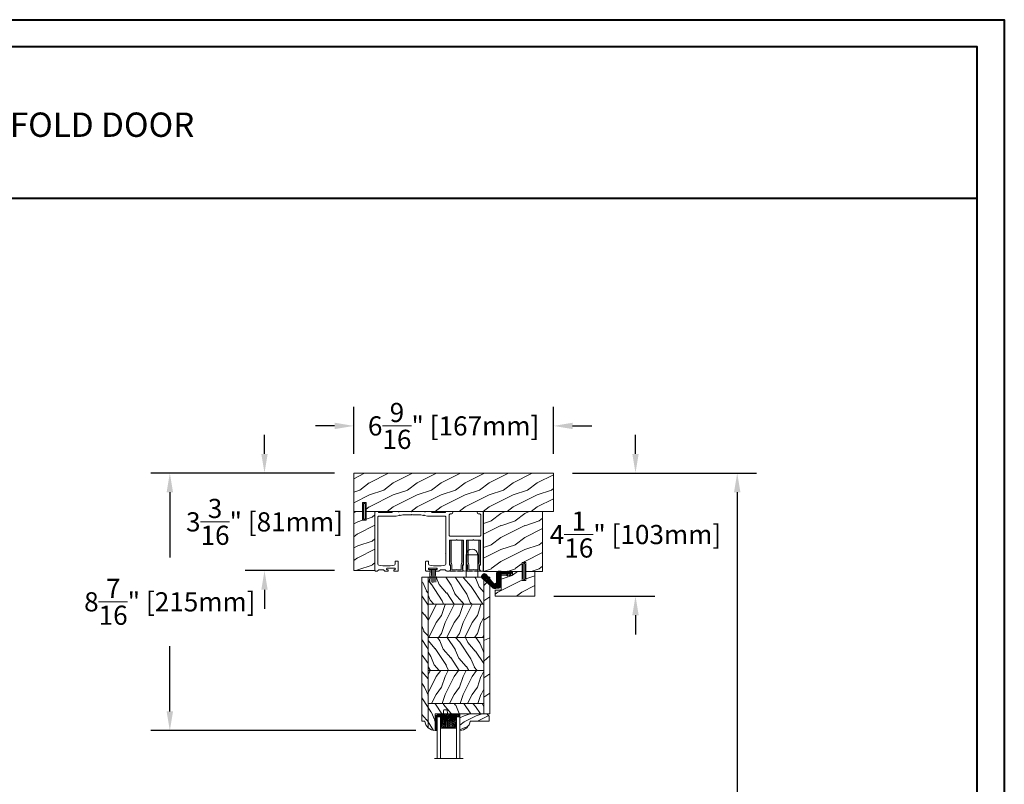
# Model space of a CAD drawing. Units: millimetres. Extents: x 130 to 570, y -34 to 173.
# Drawn here: x 163 to 195, y 148 to 173 of the extents above; entities that cross this region are included whole.
import ezdxf

# ---------------------------------------------------------------- set-up
doc = ezdxf.new("R2010")
doc.units = ezdxf.units.MM
doc.header["$MEASUREMENT"] = 0
doc.layers.get('0').update_dxf_attribs({"lineweight": 18})
doc.styles.add('Cotes', font='arial.ttf')
doc.dimstyles.new('1-1', dxfattribs={"dimscale": 0.03937, "dimtxt": 7, "dimasz": 7, "dimexe": 7, "dimexo": 7, "dimgap": 7, "dimtad": 0, "dimtih": 1, "dimtoh": 1, "dimzin": 0, "dimdsep": 46, "dimtxsty": 'Cotes', "dimcen": 0, "dimadec": 0, "dimazin": 0, "dimtfac": 1, "dimtofl": 0, "dimtmove": 0, "dimatfit": 3, "dimfxl": 0, "dimtolj": 1, "dimtzin": 0, "dimarcsym": 0})
pattern_1 = [(216.8699, (-109.5985, 25.2808), (45, 30), [7.5, -67.5]), (206.565, (-100.5985, 20.781), (-14.99999, -15.00002), [16.7705, -16.7705]), (198.435, (-100.5985, 13.281), (-30.00001, -14.99998), [9.4868, -37.9473])]
pattern_2 = [(336.8699, (-131.589, 7.977), (-48.480763, 23.97114), [7.5, -67.5]), (326.565, (-132.192, 18.021), (20.4904, -5.49036), [16.7705, -16.7705]), (318.435, (-125.6966, 21.771), (27.99036, -18.48078), [9.48684, -37.9473])]
pattern_3 = [(336.87, (-15.9904, -2.3038), (-48.48076, 23.97114), [7.5, -67.5]), (326.565, (-16.593, 7.7404), (20.4904, -5.49036), [16.7705, -16.7705]), (318.435, (-10.098, 11.4904), (27.99036, -18.48078), [9.4868, -37.9473])]

# ---------------------------------------------------------------- blocks, each defined once
blk = doc.blocks.new('PB-007')
h = blk.add_hatch()
h.set_pattern_fill('WOOD1', color=256, scale=30, angle=30, pattern_type=2)
h.set_pattern_definition([(246.87, (-4.6077, 31.981), (47.94228, 96.96153), [15, -135]), (236.565, (15.481, 33.187), (-10.9807, -40.9808), [33.541, -33.541]), (228.435, (22.981, 20.196), (-36.9616, -55.9807), [18.9737, -75.8947])])
h.paths.add_polyline_path([(114, -5.25), (114, 0), (0, 0), (0, -5.25)])
h = blk.add_hatch()
h.set_pattern_fill('WOOD1', color=256, scale=15, angle=120, style=0, pattern_type=2)
h.set_pattern_definition(pattern_3)
h.paths.add_polyline_path([(8.6, -5.25), (0, -5.25), (0, -35, 0.389031), (0.46, -35.5), (2.84, -35.7, -0.389031), (3.3, -36.2), (3.3, -38.2, -0.389031), (2.84, -38.7), (0.46, -38.9, 0.389031), (0, -39.4), (0, -45.8), (-14.03, -45.8, 0.179419), (-11.42, -51.75), (8.6, -51.75)])
h = blk.add_hatch()
h.set_pattern_fill('WOOD1', color=256, scale=15, style=0, pattern_type=2)
h.set_pattern_definition(pattern_1)
h.paths.add_polyline_path([(36.2, -5.25), (8.6, -5.25), (8.6, -51.75), (36.2, -51.75)])
h = blk.add_hatch()
h.set_pattern_fill('WOOD1', color=256, scale=15, angle=120, style=0, pattern_type=2)
h.set_pattern_definition(pattern_2)
h.paths.add_polyline_path([(63.8, -5.25), (36.2, -5.25), (36.2, -51.75), (63.8, -51.75)])
h = blk.add_hatch()
h.set_pattern_fill('WOOD1', color=256, scale=15, style=0, pattern_type=2)
h.set_pattern_definition(pattern_1)
h.paths.add_polyline_path([(91.4, -5.25), (63.8, -5.25), (63.8, -51.75), (91.4, -51.75)])
h = blk.add_hatch()
h.set_pattern_fill('WOOD1', color=256, scale=15, angle=120, style=0, pattern_type=2)
h.set_pattern_definition(pattern_2)
h.paths.add_polyline_path([(114, -5.25), (91.4, -5.25), (91.4, -51.75), (114, -51.75)])
h = blk.add_hatch()
h.set_pattern_fill('WOOD1', color=256, scale=15, angle=120, style=0, pattern_type=2)
h.set_pattern_definition(pattern_3)
h.paths.add_polyline_path([(-11.42, -51.75, 0.16473), (-6.1, -54.5), (-6.1, -57), (114, -57), (114, -51.75)])
for p, q in [((0, -35), (0, -2.5)), ((0, -5.25), (114, -5.25)), ((8.6, -5.25), (8.6, -51.75)), ((36.2, -5.25), (36.2, -51.75)), ((63.8, -5.25), (63.8, -51.75)), ((91.4, -5.25), (91.4, -51.75)), ((114, -5.25), (114, -51.75)), ((0, -45.8), (0, -39.4)), ((2.84, -35.7), (0.46, -35.5)), ((0.46, -38.9), (2.84, -38.7)), ((3.3, -38.2), (3.3, -36.2)), ((-14.03, -45.8), (0, -45.8)), ((114, -51.75), (-11.42, -51.75))]:
    blk.add_line(p, q)
blk.add_lwpolyline([(114, -5.25), (114, 0), (0, 0), (0, -5.25)], close=True)
blk.add_lwpolyline([(-11.42, -51.75), (114, -51.75), (114, -57), (-6.1, -57), (-6.1, -54.5)])
for centre, radius, start, end in [((0.5, -35), 0.5, 180, 265.03026), ((0.5, -39.4), 0.5, 94.96974, 180), ((2.8, -36.2), 0.5, 0, 85.03026), ((2.8, -38.2), 0.5, 274.96974, 0), ((-4.7, -45.27), 9.34, 183.28397, 261.38816)]:
    blk.add_arc(centre, radius, start, end)
blk = doc.blocks.new('D-072')
for points in [[(-0.71, 5.89, 1), (-0.54, 5.43), (0, 5.62), (0, 6.15)], [(-0.71, 3.89, 1), (-0.54, 3.43), (0, 3.62), (0, 4.15)], [(-0.71, 1.89, 1), (-0.54, 1.43), (0, 1.62), (0, 2.15)], [(2.11, 5.89, -1), (1.94, 5.43), (1.4, 5.62), (1.4, 6.15)], [(2.11, 3.89, -1), (1.94, 3.43), (1.4, 3.62), (1.4, 4.15)], [(2.11, 1.89, -1), (1.94, 1.43), (1.4, 1.62), (1.4, 2.15)], [(-0.71, -1.89, -1), (-0.54, -1.43), (0, -1.62), (0, -2.15)], [(-0.71, -3.89, -1), (-0.54, -3.43), (0, -3.62), (0, -4.15)], [(-0.71, -5.89, -1), (-0.54, -5.43), (0, -5.62), (0, -6.15)], [(2.11, -1.89, 1), (1.94, -1.43), (1.4, -1.62), (1.4, -2.15)], [(2.11, -3.89, 1), (1.94, -3.43), (1.4, -3.62), (1.4, -4.15)], [(2.11, -5.89, 1), (1.94, -5.43), (1.4, -5.62), (1.4, -6.15)]]:
    blk.add_hatch(color=256).paths.add_polyline_path(points)
for points in [[(0, 6.15), (-0.71, 5.89, 1), (-0.54, 5.43), (0, 5.62)], [(0, 4.15), (-0.71, 3.89, 1), (-0.54, 3.43), (0, 3.62)], [(0, 2.15), (-0.71, 1.89, 1), (-0.54, 1.43), (0, 1.62)], [(1.4, 5.62), (1.94, 5.43, 1), (2.11, 5.89), (1.4, 6.15)], [(1.4, 3.62), (1.94, 3.43, 1), (2.11, 3.89), (1.4, 4.15)], [(1.4, 1.62), (1.94, 1.43, 1), (2.11, 1.89), (1.4, 2.15)], [(0, -2.15), (-0.71, -1.89, -1), (-0.54, -1.43), (0, -1.62)], [(0, -4.15), (-0.71, -3.89, -1), (-0.54, -3.43), (0, -3.62)], [(0, -6.15), (-0.71, -5.89, -1), (-0.54, -5.43), (0, -5.62)], [(1.4, -1.62), (1.94, -1.43, -1), (2.11, -1.89), (1.4, -2.15)], [(1.4, -3.62), (1.94, -3.43, -1), (2.11, -3.89), (1.4, -4.15)], [(1.4, -5.62), (1.94, -5.43, -1), (2.11, -5.89), (1.4, -6.15)]]:
    blk.add_lwpolyline(points, format="xyb")
blk.add_lwpolyline([(1.4, -6.15, -1), (0, -6.15), (0, 6.15, -1), (1.4, 6.15)], format="xyb", close=True)
blk = doc.blocks.new('FS-002 - Nat')
h = blk.add_hatch()
h.set_pattern_fill('WOOD1', color=256, scale=20, angle=180, style=0, pattern_type=2)
h.set_pattern_definition([(36.87, (-8, -20), (-60, -40), [10, -90]), (26.565, (-20, -14), (20, 20.00003), [22.3607, -22.3607]), (18.435, (-20, -4), (40, 19.99997), [12.6491, -50.5964])])
h.paths.add_polyline_path([(-148.4, 31.75), (-166.7, 31.75), (-166.7, 25.75), (-166.7, 0), (-159.45, 0), (-159.45, 7.5), (-156.45, 7.5), (-156.45, 0), (0, 0), (0, 31.75)])
blk.add_lwpolyline([(-156.45, 0), (0, 0), (0, 31.95), (-166.7, 31.95), (-166.7, 0), (-159.45, 0), (-159.45, 7.5), (-156.45, 7.5)], close=True)
blk = doc.blocks.new('FS-008')
h = blk.add_hatch()
h.set_pattern_fill('WOOD1', color=256, scale=20, angle=180, style=0, pattern_type=2)
h.set_pattern_definition([(36.87, (2.25, -2.5), (-60, -40), [10, -90]), (26.565, (-9.75, 3.5), (20, 20), [22.3607, -22.3607]), (18.435, (-9.75, 13.5), (40, 19.99997), [12.649, -50.5964])])
h.paths.add_polyline_path([(3, 0), (3, -7.5), (0, -7.5), (0, 0), (-7.25, 0), (-7.25, -49.5), (10.25, -49.5), (10.25, 0)])
blk.add_lwpolyline([(10.25, 0), (3, 0), (3, -7.5), (0, -7.5), (0, 0), (-7.25, 0), (-7.25, -49.5), (10.25, -49.5)], close=True)
blk = doc.blocks.new('FS-005')
h = blk.add_hatch()
h.set_pattern_fill('WOOD1', color=256, scale=20, angle=180, style=0, pattern_type=2)
h.set_pattern_definition([(36.8699, (-135800.748, -18691.1526), (-59.99999836, -40.00000247), [10, -90]), (26.5651, (-135812.748, -18685.153), (19.99998316, 20.0000262), [22.36068, -22.36068]), (18.4349, (-135812.748, -18675.1526), (40.0000087, 19.99996806), [12.64912, -50.59644])])
h.paths.add_polyline_path([(-20.6, -3.2), (-11.1, -3.2), (-11.1, 0), (-3, 0), (-3, -7.5), (0, -7.5), (0, 0), (7.5, 0), (7.5, -16.5), (7.5, -20.5), (-25.6, -20.5), (-25.6, -15.5), (-20.6, -15.5)])
blk.add_lwpolyline([(7.5, -20.5), (-25.6, -20.5), (-25.6, -15.5), (-20.6, -15.5), (-20.6, -3.2), (-11.1, -3.2), (-11.1, 0), (-3, 0), (-3, -7.5), (0, -7.5), (0, 0), (7.5, 0), (7.5, -16.5)], close=True)
blk = doc.blocks.new('CF-020')
h = blk.add_hatch()
h.set_pattern_fill('HEX', color=256, scale=2, style=0)
h.set_pattern_definition([(0, (-43.30355, -43.50562), (0, 0.4330127), [0.25, -0.5]), (120, (-43.30355, -43.50562), (-0.375, -0.2165064), [0.25, -0.5]), (60, (-43.05355, -43.50562), (-0.375, 0.2165064), [0.25, -0.5])])
h.paths.add_polyline_path([(-12.4, 8.01), (-12.4, 0.67, 0.074237), (-12.39, 0.6), (-12.39, 0.6, -0.074242), (-12.4, 0.67), (-12.4, 8.01, 0.69054), (-15.31, 9.42), (-21.54, 1.89, -0.915232), (-24.45, 4.74), (-15.97, 12.52, -0.110441), (-14.89, 13.05, -0.100064), (-13.36, 13.1), (-10.84, 12.76), (-10.38, 12.61, -0.257913), (-8.99, 10.72), (-8.99, 1.87, 0.205333), (-8.58, 1.16, 0.096707), (-7.63, 0.75), (-3.83, 0.75), (-3.83, 0.85), (-7.04, 0.85, -0.161476), (-8.49, 1.28, -0.231989), (-8.84, 1.97), (-8.84, 10.72, 0.31681), (-10.82, 12.92), (-13.34, 13.26, 0.10003), (-14.93, 13.21, 0.146213), (-16.38, 12.37), (-24.56, 4.86, 0.923846), (-21.43, 1.78), (-15.2, 9.3, -0.692197), (-12.57, 8.02), (-12.57, 0.65, 0.070464), (-12.56, 0.58, 0.332869), (-10.73, -0.8), (-8.75, -0.76, 0.054003), (-6.75, -0.34), (-6.29, -0.19, -0.111408), (-5.71, -0.1), (-3.83, -0.1), (-3.83, 0), (-10.63, 0, -0.414214), (-10.87, 0.25), (-10.87, 4.49), (-10.25, 4.49), (-10.25, 1.37, 0.414214), (-9.62, 0.75), (-7.63, 0.75, -0.096707), (-8.58, 1.16, -0.205333), (-8.99, 1.87), (-8.99, 10.72, 0.257913), (-10.38, 12.61), (-10.84, 12.76), (-13.36, 13.1, 0.100064), (-14.89, 13.05, 0.110441), (-15.97, 12.52), (-24.45, 4.74, 0.915232), (-21.54, 1.89), (-15.31, 9.42, -0.69054)])
at = {"ltscale": 10}
h = blk.add_hatch(dxfattribs=at)
h.set_pattern_fill('ANSI31', color=256, scale=2.5, style=0)
h.set_pattern_definition([(135, (-52.308, -64.25286), (0.2209709, 0.2209709), [])])
h.paths.add_polyline_path([(-1.16, 3.06), (-1.77, 2.96), (-1.38, 0.75), (-0.75, 0.75)])
h.paths.add_polyline_path([(-3.52, 3.06), (-4.14, 2.96), (-3.75, 0.75), (-3.12, 0.75)])
h.paths.add_polyline_path([(-3.9, -0.88), (-3.29, -0.99), (-3.12, 0), (-3.75, 0)])
at = {"lineweight": 30}
for points in [[(-3.83, 0), (-3.83, -0.1), (-5.71, -0.1, 0.111408), (-6.29, -0.19), (-6.75, -0.34, -0.054003), (-8.75, -0.76), (-10.73, -0.8, -0.332869), (-12.56, 0.58, -0.070464), (-12.57, 0.65), (-12.57, 8.02, 0.692197), (-15.2, 9.3), (-21.43, 1.78, -0.923846), (-24.56, 4.86), (-16.38, 12.37, -0.146213), (-14.93, 13.21, -0.10003), (-13.34, 13.26), (-10.82, 12.92, -0.31681), (-8.84, 10.72), (-8.84, 1.97, 0.231989), (-8.49, 1.28, 0.161476), (-7.04, 0.85), (-3.83, 0.85), (-3.83, 0.75)], [(-7.63, 0.75, -0.096707), (-8.58, 1.16, -0.205333), (-8.99, 1.87), (-8.99, 10.72, 0.257913), (-10.38, 12.61), (-10.84, 12.76), (-13.36, 13.1, 0.100064), (-14.89, 13.05, 0.110441), (-15.97, 12.52), (-24.45, 4.74, 0.915232), (-21.54, 1.89), (-15.31, 9.42, -0.69054), (-12.4, 8.01), (-12.4, 0.67, 0.074237), (-12.39, 0.6, 0.328155), (-10.74, -0.63), (-8.75, -0.6, 0.053336), (-6.8, -0.18)]]:
    blk.add_lwpolyline(points, format="xyb", dxfattribs=at)
at = {"lineweight": 40}
blk.add_lwpolyline([(-10.25, 4.49), (-10.87, 4.49), (-10.87, 0.25, 0.414214), (-10.63, 0), (-1.5, 0, 2.414214), (-0.75, 0.75), (-9.62, 0.75, -0.414214), (-10.25, 1.37)], format="xyb", close=True, dxfattribs=at)
for points in [[(-3.12, 0.75), (-3.52, 3.06), (-4.14, 2.96), (-3.75, 0.75)], [(-1.38, 0.75), (-1.77, 2.96), (-1.16, 3.06), (-0.75, 0.75)], [(-3.12, 0), (-3.29, -0.99), (-3.9, -0.88), (-3.75, 0)]]:
    blk.add_lwpolyline(points)
blk = doc.blocks.new('V-004')
h = blk.add_hatch()
h.set_pattern_fill('EXM', color=256, scale=4, style=0, pattern_type=2)
h.set_pattern_definition([(153.435, (-25.4281, -37.6341), (3.999997, -4.000005), [0.89443, -8.04984]), (26.565, (-28.2281, -37.9141), (3.999997, 4.000005), [0.89443, -8.04984]), (0, (-27.428, -37.514), (4, 4), [0.8, -3.2]), (333.435, (-26.6281, -37.5141), (-3.999997, 4.000005), [0.89443, -8.04984]), (206.565, (-25.8281, -37.9141), (-3.999997, -4.000005), [0.89443, -8.04984]), (180, (-26.628, -38.314), (-4, -4), [0.8, -3.2]), (153.435, (-27.4281, -38.3141), (3.999997, -4.000005), [0.89443, -8.04984]), (26.565, (-26.2281, -38.5541), (3.999997, 4.000005), [0.89443, -8.04984]), (153.435, (-25.4281, -38.9541), (3.999997, -4.000005), [0.89443, -8.04984]), (26.565, (-28.2281, -39.2341), (3.999997, 4.000005), [0.89443, -8.04984]), (0, (-27.428, -38.834), (4, 4), [0.8, -3.2]), (333.435, (-26.6281, -38.8341), (-3.999997, 4.000005), [0.89443, -8.04984]), (206.565, (-25.8281, -39.2341), (-3.999997, -4.000005), [0.89443, -8.04984]), (180, (-26.628, -39.634), (-4, -4), [0.8, -3.2]), (153.435, (-27.4281, -39.6341), (3.999997, -4.000005), [0.89443, -8.04984]), (26.565, (-26.2281, -39.9141), (3.999997, 4.000005), [0.89443, -8.04984]), (153.435, (-25.4281, -40.3141), (3.999997, -4.000005), [0.89443, -8.04984]), (26.565, (-26.2281, -41.2341), (3.999997, 4.000005), [0.89443, -8.04984]), (26.565, (-28.2281, -40.5541), (3.999997, 4.000005), [0.89443, -8.04984]), (0, (-27.428, -40.154), (4, 4), [0.8, -3.2]), (333.435, (-26.6281, -40.1541), (-3.999997, 4.000005), [0.89443, -8.04984]), (206.565, (-25.8281, -40.5541), (-3.999997, -4.000005), [0.89443, -8.04984]), (180, (-26.628, -40.954), (-4, -4), [0.8, -3.2]), (153.435, (-27.4281, -40.9541), (3.999997, -4.000005), [0.89443, -8.04984]), (0, (-29.428, -40.834), (4, 4), [0.8, -3.2]), (333.435, (-28.6281, -40.8341), (-3.999997, 4.000005), [0.89443, -8.04984]), (0, (-29.428, -39.514), (4, 4), [0.8, -3.2]), (333.435, (-28.6281, -39.5141), (-3.999997, 4.000005), [0.89443, -8.04984]), (206.565, (-27.8281, -39.9141), (-3.999997, -4.000005), [0.89443, -8.04984]), (180, (-28.628, -40.314), (-4, -4), [0.8, -3.2]), (0, (-29.428, -38.154), (4, 4), [0.8, -3.2]), (333.435, (-28.6281, -38.1541), (-3.999997, 4.000005), [0.89443, -8.04984]), (206.565, (-27.8281, -38.5541), (-3.999997, -4.000005), [0.89443, -8.04984]), (180, (-28.628, -38.954), (-4, -4), [0.8, -3.2]), (206.565, (-27.8281, -37.2341), (-3.999997, -4.000005), [0.89443, -8.04984]), (180, (-28.628, -37.634), (-4, -4), [0.8, -3.2])])
h.paths.add_polyline_path([(8.87, -0.09, 0.414214), (9.37, 0.41), (9.37, 1.41, 0.414214), (8.87, 1.91), (-9.13, 1.91, 0.414214), (-9.63, 1.41), (-9.63, 0.41, 0.414214), (-9.13, -0.09)])
blk.add_lwpolyline([(-9.63, 1.41, -0.414214), (-9.13, 1.91), (8.87, 1.91, -0.414214), (9.37, 1.41), (9.37, 0.41, -0.414214), (8.87, -0.09), (-9.13, -0.09, -0.414214), (-9.63, 0.41)], format="xyb", close=True)
blk = doc.blocks.new('V-006')
h = blk.add_hatch()
h.set_pattern_fill('GRAVEL', color=256, scale=0.075, style=0)
h.set_pattern_definition([(228.0128, (-26.72399, -53.63578), (-15.24001295, -17.14502107), [0.25629, -25.372875]), (184.9697, (-26.89544, -53.826285), (22.86003698, 1.90498656), [0.439804, -43.5405]), (132.5104, (-27.33359, -53.86438), (19.04998614, -20.95502047), [0.31011, -30.701025]), (267.2737, (-28.07654, -54.340635), (1.90499173, 38.09998774), [0.400504, -39.6498]), (292.8337, (-28.09559, -54.740685), (-9.52502704, 22.860013), [0.392726, -38.87985]), (357.2737, (-27.94319, -55.102635), (-38.09998774, 1.90499173), [0.400504, -39.6498]), (37.6942, (-27.54314, -55.121685), (-24.765015646, -19.04998302), [0.529645, -52.434825]), (72.2553, (-27.12404, -54.797835), (13.335026674, 41.910012155), [0.50004, -49.503975]), (121.4296, (-26.97164, -54.321585), (-15.24000393, 24.76497087), [0.40186, -39.784125]), (175.2364, (-27.18119, -53.97868), (20.95498354, -1.90498212), [0.458785, -22.480425]), (222.3974, (-27.63839, -53.940585), (-22.86000069, -20.95497274), [0.593309, -58.7376]), (138.8141, (-26.19059, -54.35968), (-13.3349915, 11.4299824), [0.202504, -20.04795]), (171.4692, (-26.34299, -54.22633), (24.7649622, -3.8100096), [0.38526, -38.14095]), (225, (-26.724, -54.1692), (-3e-16, -1.905), [0.269407, -2.42467]), (203.1986, (-26.85734, -53.94058), (9.5250321, 3.8100167), [0.14508, -14.36295]), (291.8014, (-26.9907, -53.99773), (-1.9050013, 5.7150037), [0.205175, -10.0536]), (30.9638, (-26.9145, -54.18823), (5.714994, 3.810003), [0.33324, -10.774725]), (161.5651, (-26.62874, -54.0168), (3.810002, -1.904997), [0.240965, -5.783175]), (16.3895, (-28.09559, -53.99773), (19.05001051, 5.71498811), [0.337566, -33.4191]), (70.3462, (-27.77174, -53.90248), (-7.61997877, -20.95497037), [0.2832, -28.03665]), (293.1986, (-26.62874, -53.63578), (-3.8100167, 9.5250321), [0.29016, -14.2179]), (343.6105, (-26.51444, -53.90248), (-19.05001051, 5.71498811), [0.337566, -33.4191]), (339.444, (-28.0956, -55.17883), (-9.5250118, 3.8099954), [0.325526, -15.950775]), (294.7751, (-27.79079, -55.29313), (-9.5249778, 20.95499027), [0.272754, -27.0027]), (66.8014, (-26.6097, -55.54078), (3.8100167, 9.5250321), [0.29016, -14.2179]), (17.354, (-26.49539, -55.27408), (-24.76500134, -7.6199885), [0.319337, -31.6143]), (69.444, (-27.54314, -55.54078), (-3.8099954, -9.5250118), [0.162764, -16.1136]), (101.3099, (-26.724, -55.5408), (-1.9049906, 7.6199756), [0.097136, -9.6165]), (165.9638, (-26.74304, -55.44553), (5.715004, -1.9049967), [0.392726, -7.461787]), (186.009, (-27.12404, -55.35028), (19.04997191, 1.90499555), [0.36395, -36.03105]), (303.6901, (-26.9145, -54.3597), (-1.9050007, 3.8099963), [0.274743, -6.593835]), (353.1572, (-26.76209, -54.588285), (32.38501339, -3.81001706), [0.479668, -47.487]), (60.9454, (-26.28584, -54.64543), (-7.6199823, -13.3349682), [0.19613, -19.41705]), (90, (-26.1906, -54.474), (-1.905, 1.905), [0.1143, -1.7907]), (120.2564, (-27.16214, -55.29313), (7.61998385, -13.33499327), [0.26465, -26.200425]), (48.0128, (-27.29549, -55.06453), (15.24001295, 17.14502107), [0.512582, -25.1166]), (0, (-26.9526, -54.6835), (1.905, 1.905), [0.4953, -1.4097]), (325.3048, (-26.45729, -54.68353), (-19.049967, 13.33500127), [0.301208, -29.819475]), (254.0546, (-26.20964, -54.85498), (-1.9050049, -7.6200182), [0.27737, -13.591275]), (207.646, (-26.28584, -55.121685), (-36.19498729, -19.05001198), [0.45161, -44.709375]), (175.4261, (-26.68589, -55.331235), (-24.7650057, 1.90499078), [0.477772, -47.29935]), (175.4261, (-26.68589, -55.331235), (-24.7650057, 1.90499078), [0.477772, -47.29935])])
h.paths.add_polyline_path([(6.3565, 0), (6.3565, 1.6), (-6.3565, 1.6), (-6.3565, 0)])
blk.add_line((-6.3565, 0), (-6.3565, 1.6))
blk.add_lwpolyline([(-6.3565, 0), (-6.3565, 1.6), (6.3565, 1.6), (6.3565, 0)], close=True)
blk = doc.blocks.new('V-033')
h = blk.add_hatch()
h.set_pattern_fill('HEX', color=256, scale=4, style=0)
h.set_pattern_definition([(0, (-459.4386, -84.2616), (0, 0.8660254), [0.5, -1]), (120, (-459.4386, -84.2616), (-0.75, -0.4330127), [0.5, -1]), (60, (-458.9386, -84.2616), (-0.75, 0.4330127), [0.5, -1])])
edge = h.paths.add_edge_path()
edge.add_line((5.9, 3.8), (5.9, 4.05))
edge.add_arc((3.4, 4.05), 2.5, 360, 430.12313)
edge.add_line((4.25, 6.4), (4.25, 8.6))
edge.add_line((4.25, 8.6), (14.75, 8.6))
edge.add_line((14.75, 8.6), (14.75, 6.4))
edge.add_arc((15.6, 4.05), 2.5, 109.87687, 180)
edge.add_line((13.1, 4.05), (13.1, 3.8))
edge.add_line((13.1, 3.8), (5.9, 3.8))
h = blk.add_hatch()
h.set_pattern_fill('ANSI31', color=256, scale=8, style=0)
h.set_pattern_definition([(45, (-478.406, -84.2616), (-0.7071068, 0.7071068), [])])
edge = h.paths.add_edge_path()
edge.add_line((3.4, 7.45), (2.8, 7.45))
edge.add_line((2.8, 7.45), (2.8, 0))
edge.add_line((2.8, 0), (16.2, 0))
edge.add_line((16.2, 0), (16.2, 7.45))
edge.add_line((16.2, 7.45), (15.6, 7.45))
edge.add_line((15.6, 7.45), (15.6, 5.98))
edge.add_arc((15.3, 5.98), 0.3, -81.15012, 0, ccw=False)
edge.add_arc((15.6, 4.05), 1.65, 98.84988, 180)
edge.add_line((13.95, 4.05), (13.95, 3.25))
edge.add_arc((13.65, 3.25), 0.3, 270, 360, ccw=False)
edge.add_line((13.65, 2.95), (5.35, 2.95))
edge.add_arc((5.35, 3.25), 0.3, 180, 270, ccw=False)
edge.add_line((5.05, 3.25), (5.05, 4.05))
edge.add_arc((3.4, 4.05), 1.65, 0, 81.15012)
edge.add_arc((3.7, 5.98), 0.3, 180, 261.15012, ccw=False)
edge.add_line((3.4, 5.98), (3.4, 7.45))
at = {"ltscale": 1.5}
blk.add_line((-2.7, 34.8), (21.22, 34.8), dxfattribs=at)
for points in [[(2.8, 34.8), (2.8, 0), (0, 0), (0, 34.8)], [(19, 34.8), (19, 0), (16.2, 0), (16.2, 34.8)], [(3.4, 7.45), (2.8, 7.45), (2.8, 0), (16.2, 0), (16.2, 7.45), (15.6, 7.45)]]:
    blk.add_lwpolyline(points)
for points in [[(2.91, 7.45), (3.29, 7.45), (3.29, 9.45), (2.91, 9.45)], [(16.09, 7.45), (15.71, 7.45), (15.71, 9.45), (16.09, 9.45)]]:
    blk.add_lwpolyline(points, close=True)
for points in [[(5.35, 2.95, -0.414214), (5.05, 3.25), (5.05, 4.05, 0.369664), (3.65, 5.68, -0.369664), (3.4, 5.98), (3.4, 9.15, -0.414214), (3.7, 9.45), (15.3, 9.45, -0.414214), (15.6, 9.15), (15.6, 5.98, -0.369664), (15.35, 5.68, 0.369664), (13.95, 4.05), (13.95, 3.25, -0.414214), (13.65, 2.95)], [(5.9, 3.8), (5.9, 4.05, 0.31589), (4.25, 6.4), (4.25, 8.6), (14.75, 8.6), (14.75, 6.4, 0.31589), (13.1, 4.05), (13.1, 3.8)], [(3.4, 7.45), (2.8, 7.45), (2.8, 0), (16.2, 0), (16.2, 7.45), (15.6, 7.45), (15.6, 5.98, -0.369664), (15.35, 5.68, 0.369664), (13.95, 4.05), (13.95, 3.25, -0.414214), (13.65, 2.95), (5.35, 2.95, -0.414214), (5.05, 3.25), (5.05, 4.05, 0.369664), (3.65, 5.68, -0.369664), (3.4, 5.98)]]:
    blk.add_lwpolyline(points, format="xyb", close=True)
blk = doc.blocks.new('D-086')
h = blk.add_hatch()
h.set_pattern_fill('WOOD1', color=256, scale=10, style=0, pattern_type=2)
h.set_pattern_definition([(216.8699, (-335.2539, -33.65), (29.999999, 20.000001), [5, -45]), (206.5651, (-329.254, -36.65), (-9.99999, -10.000013), [11.18034, -11.18034]), (198.4349, (-329.254, -41.65), (-20.000004, -9.999984), [6.32456, -25.29822])])
edge = h.paths.add_edge_path()
edge.add_line((-22.5, 0), (0, 0))
edge.add_line((0, 0), (0, 14.03))
edge.add_arc((0.54, 4.7), 9.34, 93.30502, 171.39183)
edge.add_line((-8.7, 6.1), (-24.5, 6.1))
edge.add_line((-24.5, 6.1), (-24.5, 2))
edge.add_line((-24.5, 2), (-22.5, 0))
blk.add_lwpolyline([(-22.5, 0), (0, 0), (0, 14.03, 0.354545), (-8.7, 6.1), (-24.5, 6.1), (-24.5, 2)], format="xyb", close=True)
blk = doc.blocks.new('CF-068')
for p, q in [((-2.69, 11.59), (-2.21, 1.07)), ((-1.46, 11.59), (-1.26, 1.11)), ((-0.1, 1.16), (-0.1, 12.16)), ((-0.1, 1.16), (-0.1, 11.59)), ((1.2, 11.59), (1.05, 1.11)), ((2.49, 11.59), (2.21, 1.07)), ((-0.1, 1.16), (-3.45, 1.03)), ((-3.45, 1.03), (-3.15, 0)), ((-3.36, 1.17), (-2.56, 1.45)), ((3.15, 0), (-3.15, 0)), ((-3.15, 0), (3.15, 0)), ((-2.3, 1.83), (-2.3, 2.1)), ((3.36, 1.03), (-0.1, 1.16)), ((2.3, 2.1), (2.3, 1.83)), ((2.56, 1.45), (3.36, 1.17)), ((3.15, 0), (3.36, 1.03))]:
    blk.add_line(p, q)
blk.add_arc((2.7, 1.83), 0.4, 180, 250)
blk = doc.blocks.new('FS-006')
h = blk.add_hatch()
h.set_pattern_fill('WOOD1', color=256, scale=20, angle=90, style=0, pattern_type=2)
h.set_pattern_definition([(306.8699, (-18725.5695, 135638.1757), (-40.00000247, 59.99999836), [10, -90]), (296.5651, (-18719.5695, 135650.176), (20.0000262, -19.99998316), [22.36068, -22.36068]), (288.4349, (-18709.5695, 135650.176), (19.99996806, -40.0000087), [12.64912, -50.59644])])
h.paths.add_polyline_path([(-50.2, -35.3), (-50.2, -49.3), (-50.2, -37.74), (-50.2, -49.3), (0, -49.3), (0, 0), (-50.2, 0), (-50.2, -32.3), (-42.7, -32.3), (-42.7, -35.3)])
blk.add_lwpolyline([(-50.2, -35.3), (-50.2, -49.3), (-50.2, -37.74), (-50.2, -49.3), (0, -49.3), (0, 0), (-50.2, 0), (-50.2, -32.3), (-42.7, -32.3), (-42.7, -35.3)], close=True)
blk = doc.blocks.new('FS-007')
blk.add_lwpolyline([(-163.08, 81.98), (-163.08, 103.04), (-157.57, 103.04), (-157.17, 103.44), (-156.77, 103.04), (-151.25, 103.04), (-151.25, 81.98), (-152.13, 81.98), (-152.13, 79.01, 0.414207), (-150.13, 77.01), (-148.97, 77.01), (-148.97, 126.02, 0.389082), (-149.88, 127.01), (-153.14, 127.01, 0.814322), (-153.13, 124.81), (-151.97, 124.81, -0.414214), (-150.97, 123.81), (-150.97, 107.29, -0.414214), (-151.97, 106.29), (-176.5, 106.3, -0.414214), (-177.5, 107.3), (-177.5, 123.81, -0.414214), (-176.5, 124.81), (-175.34, 124.81, 0.814322), (-175.33, 127.01), (-180.07, 127.01, 0.414214), (-180.57, 126.51, -0.414214), (-181.07, 126.01), (-191.36, 126.01, -0.198912), (-191.71, 126.16), (-192.42, 126.86, 0.198912), (-192.77, 127.01), (-197.17, 127.01, -1), (-197.97, 127.01), (-208.17, 127.01), (-208.57, 126.61), (-208.97, 127.01), (-219.17, 127.01, -1), (-219.97, 127.01), (-224.36, 127.01, 0.198912), (-224.71, 126.86), (-225.42, 126.16, -0.198912), (-225.77, 126.01), (-236.07, 126.01, -0.414214), (-236.57, 126.51, 0.414214), (-237.07, 127.01), (-238.57, 127.01, 0.414214), (-239.57, 126.01), (-239.57, 78.01, 0.414214), (-238.57, 77.01), (-237.98, 77.01, 0.198912), (-237.27, 77.3), (-236.56, 78.02, -0.198912), (-235.85, 78.31), (-232.78, 78.31, -0.198912), (-232.07, 78.02), (-231.36, 77.3, 0.198912), (-230.65, 77.01), (-228.87, 77.01, 0.414214), (-228.37, 77.51), (-228.37, 77.78, 0.315299), (-228.63, 78.16), (-229.42, 78.45, -0.8391), (-229.22, 79.61), (-222.92, 79.61, -0.8391), (-222.71, 78.45), (-223.5, 78.16, 0.315299), (-223.77, 77.78), (-223.77, 77.51, 0.414214), (-223.27, 77.01), (-220.57, 77.01, 0.414214), (-220.07, 77.51), (-220.07, 85.01, 0.414214), (-220.57, 85.51), (-222.07, 85.51, 0.414214), (-222.57, 85.01), (-222.57, 82.95, -0.371822), (-223.42, 81.96, -0.076048), (-236.12, 82.02, -0.369016), (-236.97, 83.01), (-236.97, 122.01, -0.414214), (-235.97, 123.01), (-221.72, 123.01), (-219.15, 123.46, -1), (-218.36, 123.6), (-216.11, 124, -0.043822), (-216.02, 124.01), (-208.97, 124.01), (-208.57, 124.41), (-208.17, 124.01), (-201.11, 124.01, -0.043822), (-201.02, 124), (-198.77, 123.6, -1), (-197.98, 123.46), (-195.42, 123.01), (-181.17, 123.01, -0.414214), (-180.17, 122.01), (-180.17, 92.49, 1), (-180.17, 91.99), (-180.17, 83.01, -0.369016), (-181.01, 82.02, -0.076048), (-193.71, 81.96, -0.371822), (-194.57, 82.95), (-194.57, 85.01, 0.414214), (-195.07, 85.51), (-196.57, 85.51, 0.414214), (-197.07, 85.01), (-197.07, 77.51, 0.414214), (-196.57, 77.01), (-193.87, 77.01, 0.414214), (-193.37, 77.51), (-193.37, 77.78, 0.315299), (-193.63, 78.16), (-194.42, 78.45, -0.8391), (-194.22, 79.61), (-187.92, 79.61, -0.8391), (-187.71, 78.45), (-188.5, 78.16, 0.315299), (-188.77, 77.78), (-188.77, 77.51, 0.414214), (-188.27, 77.01), (-186.48, 77.01, 0.198912), (-185.77, 77.3), (-185.06, 78.02, -0.198912), (-184.35, 78.31), (-181.28, 78.31, -0.198912), (-180.57, 78.02), (-179.86, 77.3, 0.198912), (-179.15, 77.01), (-178.18, 77.01, 0.37818), (-176.41, 78.51), (-176.41, 81.98), (-177.2, 81.98), (-177.2, 103.04), (-171.69, 103.04), (-171.29, 103.44), (-170.89, 103.04), (-165.38, 103.04), (-165.38, 81.98), (-166.01, 81.98), (-166.01, 78.36, 0.782074), (-162.54, 78.36), (-162.54, 81.98)], format="xyb", close=True)
for points in [[(-166.28, 78.65, 0.211547), (-165.78, 77.51), (-165.78, 77.17), (-170.44, 77.17), (-171.29, 77.34), (-172.14, 77.17), (-176.79, 77.17), (-176.79, 77.51, 0.211447), (-176.29, 78.65), (-176.29, 82.48), (-176.79, 82.48), (-176.79, 103.04), (-175.78, 103.04), (-175.78, 84.67), (-175.28, 82.49), (-175.28, 78.26), (-172.15, 78.26), (-171.29, 78.43), (-170.43, 78.26), (-167.3, 78.26), (-167.3, 82.49), (-166.8, 84.66), (-166.8, 103.04), (-165.78, 103.04), (-165.78, 82.48), (-166.28, 82.48), (-166.28, 78.65)], [(-152.16, 78.65, 0.211547), (-151.66, 77.51), (-151.66, 77.17), (-156.32, 77.17), (-157.17, 77.34), (-158.01, 77.17), (-162.67, 77.17), (-162.67, 77.51, 0.211447), (-162.17, 78.65), (-162.17, 82.48), (-162.67, 82.48), (-162.67, 103.04), (-161.65, 103.04), (-161.65, 84.67), (-161.15, 82.49), (-161.15, 78.26), (-158.03, 78.26), (-157.17, 78.43), (-156.3, 78.26), (-153.18, 78.26), (-153.18, 82.49), (-152.68, 84.66), (-152.68, 103.04), (-151.66, 103.04), (-151.66, 82.48), (-152.16, 82.48), (-152.16, 78.65)]]:
    blk.add_lwpolyline(points, format="xyb")
blk = doc.blocks.new('Flushbolt')
at = {"lineweight": 0}
for p, q in [((0, -18.77), (0, 0)), ((9.53, 0), (9.53, -18.77)), ((9.53, -18.77), (0, -18.77))]:
    blk.add_line(p, q, dxfattribs=at)
blk.add_arc((4.76, -18.77), 4.77, 180, 0, dxfattribs=at)
blk = doc.blocks.new('*D33')
at = {"color": 0, "lineweight": -2, "transparency": 16777216}
for p, q in [((172.876, 158.042), (166.829, 158.042)), ((167.459, 157.412), (167.459, 155.265)), ((167.459, 150.208), (167.459, 152.355)), ((175.549, 149.578), (166.829, 149.578))]:
    blk.add_line(p, q, dxfattribs=at)
at = {"color": 0, "transparency": 16777216}
for points in [[(167.354, 157.412), (167.564, 157.412), (167.459, 158.042)], [(167.354, 150.208), (167.564, 150.208), (167.459, 149.578)]]:
    blk.add_solid(points, dxfattribs=at)
at = {"layer": 'Defpoints', "color": 0, "transparency": 16777216}
for p in [(167.459, 158.042), (173.506, 158.042), (176.179, 149.578)]:
    blk.add_point(p, dxfattribs=at)
at = {"color": 0, "transparency": 16777216, "insert": (167.459, 153.81), "char_height": 0.63, "attachment_point": 5, "style": 'Cotes'}
blk.add_mtext('\\A1;8{\\H1.000000x;\\S7/16;}" [215mm]', dxfattribs=at)
blk = doc.blocks.new('*D34')
at = {"color": 0, "lineweight": -2, "transparency": 16777216}
for p, q in [((180.699, 158.042), (186.738, 158.042)), ((186.108, 157.412), (186.108, 146.161)), ((186.108, 128.49), (186.108, 139.74)), ((180.699, 127.86), (186.738, 127.86))]:
    blk.add_line(p, q, dxfattribs=at)
at = {"color": 0, "transparency": 16777216}
for points in [[(186.003, 157.412), (186.213, 157.412), (186.108, 158.042)], [(186.003, 128.49), (186.213, 128.49), (186.108, 127.86)]]:
    blk.add_solid(points, dxfattribs=at)
at = {"layer": 'Defpoints', "color": 0, "transparency": 16777216}
for p in [(180.069, 158.042), (186.108, 158.042), (180.069, 127.86)]:
    blk.add_point(p, dxfattribs=at)
at = {"color": 0, "transparency": 16777216, "insert": (186.108, 142.951), "char_height": 0.63, "attachment_point": 5, "rotation": 90, "style": 'Cotes'}
blk.add_mtext('\\A1;FRAME SIZE', dxfattribs=at)
blk = doc.blocks.new('*D38')
at = {"color": 0, "lineweight": -2, "transparency": 16777216}
for p, q in [((170.57, 158.672), (170.57, 159.302)), ((172.876, 158.042), (169.94, 158.042)), ((172.876, 154.835), (169.94, 154.835)), ((170.57, 154.205), (170.57, 153.575))]:
    blk.add_line(p, q, dxfattribs=at)
at = {"color": 0, "transparency": 16777216}
for points in [[(170.465, 158.672), (170.675, 158.672), (170.57, 158.042)], [(170.465, 154.205), (170.675, 154.205), (170.57, 154.835)]]:
    blk.add_solid(points, dxfattribs=at)
at = {"layer": 'Defpoints', "color": 0, "transparency": 16777216}
for p in [(170.57, 158.042), (173.506, 158.042), (173.506, 154.835)]:
    blk.add_point(p, dxfattribs=at)
at = {"color": 0, "transparency": 16777216, "insert": (170.57, 156.438), "char_height": 0.63, "attachment_point": 5, "style": 'Cotes'}
blk.add_mtext('\\A1;3{\\H1.000000x;\\S3/16;}" [81mm]', dxfattribs=at)
blk = doc.blocks.new('*D39')
at = {"color": 0, "lineweight": -2, "transparency": 16777216}
for p, q in [((182.765, 158.672), (182.765, 159.302)), ((180.699, 158.042), (183.395, 158.042)), ((180.084, 154), (183.395, 154)), ((182.765, 153.37), (182.765, 152.74))]:
    blk.add_line(p, q, dxfattribs=at)
at = {"color": 0, "transparency": 16777216}
for points in [[(182.66, 158.672), (182.87, 158.672), (182.765, 158.042)], [(182.66, 153.37), (182.87, 153.37), (182.765, 154)]]:
    blk.add_solid(points, dxfattribs=at)
at = {"layer": 'Defpoints', "color": 0, "transparency": 16777216}
for p in [(180.069, 158.042), (182.765, 158.042), (179.454, 154)]:
    blk.add_point(p, dxfattribs=at)
at = {"color": 0, "transparency": 16777216, "insert": (182.765, 156.021), "char_height": 0.63, "attachment_point": 5, "style": 'Cotes'}
blk.add_mtext('\\A1;4{\\H1.000000x;\\S1/16;}" [103mm]', dxfattribs=at)
blk = doc.blocks.new('*D40')
at = {"color": 0, "lineweight": -2, "transparency": 16777216}
for p, q in [((173.506, 158.672), (173.506, 160.222)), ((180.069, 158.672), (180.069, 160.222)), ((172.876, 159.592), (172.246, 159.592)), ((180.699, 159.592), (181.329, 159.592))]:
    blk.add_line(p, q, dxfattribs=at)
at = {"color": 0, "transparency": 16777216}
for points in [[(172.876, 159.697), (172.876, 159.487), (173.506, 159.592)], [(180.699, 159.697), (180.699, 159.487), (180.069, 159.592)]]:
    blk.add_solid(points, dxfattribs=at)
at = {"layer": 'Defpoints', "color": 0, "transparency": 16777216}
for p in [(173.506, 159.592), (173.506, 158.042), (180.069, 158.042)]:
    blk.add_point(p, dxfattribs=at)
at = {"color": 0, "transparency": 16777216, "insert": (176.787, 159.592), "char_height": 0.63, "attachment_point": 5, "style": 'Cotes'}
blk.add_mtext('\\A1;6{\\H1.000000x;\\S9/16;}" [167mm]', dxfattribs=at)

msp = doc.modelspace()

# ---------------------------------------------------------------- linework, layer by layer
at = {"lineweight": 40}
msp.add_line((131.05351, 167.07602), (193.99415, 167.07602), dxfattribs=at)
for points in [[(130.1606, 172.9436), (194.88706, 172.9436), (194.88706, 88.45679), (130.1606, 88.45679)], [(131.05351, 172.05069), (131.05351, 89.34969), (193.99415, 89.34969), (193.99415, 172.05069)]]:
    msp.add_lwpolyline(points, close=True, dxfattribs=at)

# ---------------------------------------------------------------- block references
at = {"yscale": 0.03937, "zscale": 0.03937}
for name, p, xscale in [('FS-002 - Nat', (180.06856, 156.78369), 0.03937), ('D-072', (173.8225, 156.78369), 0.03937), ('FS-008', (173.79101, 156.78369), 0.03937), ('FS-007', (183.62631, 151.78333), 0.03937), ('D-072', (179.12761, 154.80582), -0.03937), ('FS-005', (179.15911, 154.80732), 0.03937), ('V-004', (176.6209, 150.0548), 0.03937)]:
    msp.add_blockref(name, p, dxfattribs=dict(at, xscale=xscale))
for name, p, xscale, rotation in [('FS-006', (177.76931, 156.78369), 0.03937, 90), ('Flushbolt', (177.20402, 154.61834), -0.03937, 180), ('CF-068', (176.104, 154.91762), -0.03937, 180), ('CF-020', (178.69621, 154.77599), -0.03937, 180), ('PB-007', (177.98198, 150.13016), -0.03937, 270), ('V-033', (176.98985, 150.03173), 0.03937, 180), ('V-006', (176.17882, 149.82806), 0.03937, 270), ('D-086', (176.98985, 150.13016), 0.03937, 180)]:
    msp.add_blockref(name, p, dxfattribs=dict(at, xscale=xscale, rotation=rotation))

# ---------------------------------------------------------------- texts
at = {"insert": (162.7366, 169.49212), "char_height": 0.8, "width": 51.952294, "attachment_point": 5, "style": 'Cotes'}
msp.add_mtext('\\A1;WOOD BI-FOLD DOOR', dxfattribs=at)

# ---------------------------------------------------------------- dimensions: what is measured, and where the dimension line sits
dim = msp.add_linear_dim(base=(173.50558, 159.59246), p1=(180.06856, 158.04156), p2=(173.50558, 158.04156), dimstyle='1-1', override={"dimscale": 0.09, "dimdec": 4, "dimlunit": 4})
dim.commit()
dim.dimension.update_dxf_attribs({"geometry": '*D40', "text_midpoint": (176.78707, 159.59246), "dimtype": 160})
for base, p1, p2, picture, middle in [((170.56952, 158.04156), (173.50558, 154.83487), (173.50558, 158.04156), '*D38', (170.56952, 156.43822)), ((182.76479, 158.04156), (179.45438, 154.00023), (180.06856, 158.04156), '*D39', (182.76479, 156.0209)), ((167.45886, 158.04156), (176.17882, 149.5778), (173.50558, 158.04156), '*D33', (167.45886, 153.80968))]:
    dim = msp.add_linear_dim(base=base, p1=p1, p2=p2, angle=90, dimstyle='1-1', override={"dimscale": 0.09, "dimdec": 4, "dimlunit": 4})
    dim.commit()
    dim.dimension.update_dxf_attribs({"geometry": picture, "text_midpoint": middle, "dimtype": 160})
dim = msp.add_linear_dim(base=(186.10823, 158.04156), p1=(180.06856, 127.85971), p2=(180.06856, 158.04156), angle=90, text='FRAME SIZE', dimstyle='1-1', override={"dimscale": 0.09, "dimdec": 4, "dimlunit": 4})
dim.commit()
dim.dimension.update_dxf_attribs({"geometry": '*D34', "text_midpoint": (186.10823, 142.95064), "dimtype": 160, "text_rotation": 90})

doc.saveas('drawing.dxf')
